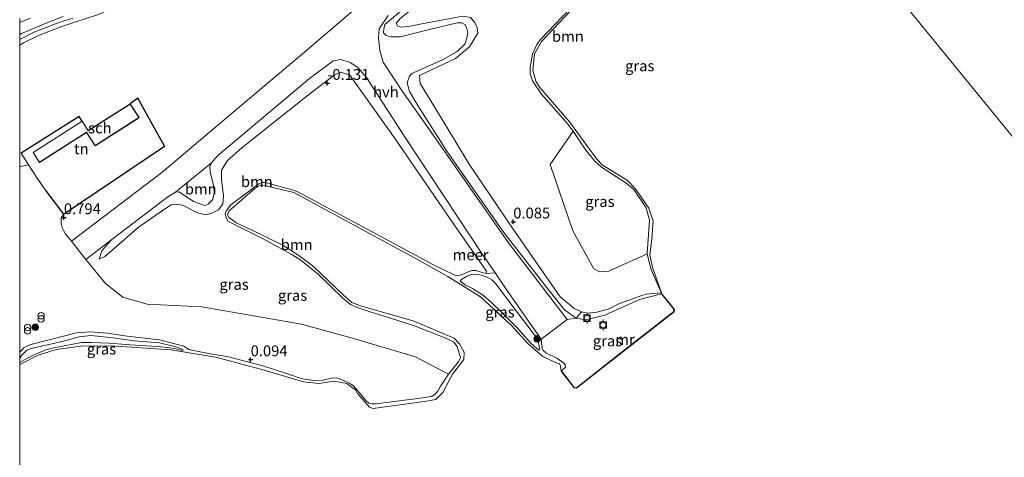
# Model space of a CAD drawing. Units: metres. Extents: x 180000 to 190009, y 487499 to 493751.
# Drawn here: x 180000 to 180227, y 492273 to 492374 of the extents above; entities that cross this region are included whole.
import ezdxf
from ezdxf.enums import TextEntityAlignment as Align

# ---------------------------------------------------------------- set-up
doc = ezdxf.new("R2010")
doc.units = ezdxf.units.M
doc.linetypes.add('IE-TERREINAFSCHEIDING', pattern=[10, 8, -2])
doc.layers.get('0').update_dxf_attribs({"lineweight": 25})
for name, color, linetype, lineweight in [('B-ME-GR-BOOM-GV-B6', 93, 'Continuous', 18), ('B-ME-GR-BOOM-S-B1', 93, 'Continuous', 18), ('B-ME-GW-KRUINLIJN-L-B1', 93, 'Continuous', 18), ('B-ME-GW-TEENLIJN-L-B1', 93, 'Continuous', 18), ('B-ME-IE-GRASLAND-GV-B6', 93, 'Continuous', 18), ('B-ME-IE-GRONDWERKLIJN-GROND_INGERICHT-GV-B6', 253, 'Continuous', 18), ('B-ME-IE-HULPGEOMETRIE-L-B1', 53, 'Continuous', 18), ('B-ME-IE-INRICHTINGSELEMENT-S-B1', 253, 'Continuous', 18), ('B-ME-IE-TERREINAFSCHEIDING-DOORGANG-L-B1', 8, 'IE-TERREINAFSCHEIDING-KUNSTMATIG-OPEN', 18), ('B-ME-IE-TERREINAFSCHEIDING-RASTERHEKWERK-L-B1', 8, 'IE-TERREINAFSCHEIDING', 18), ('B-ME-KG-KADASTRAAL-DAKRAND-L-B1', 13, 'Continuous', 18), ('B-ME-MW-MUUR-GV-B6', 8, 'IE-TERREINAFSCHEIDING-KUNSTMATIG', 18), ('B-ME-OB-WATERLIJN-L-B1', 133, 'OB-WATERLIJN', 18), ('B-ME-OG-BEBOUWING-GV-B6', 173, 'Continuous', 18), ('B-ME-OG-WATER-GV-B6', 153, 'Continuous', 18), ('B-ME-VH-VERH_SOORT-BITUMEN-GV-B6', 8, 'IE-TERREINAFSCHEIDING-NATUURLIJK-HOUTWAL', 18), ('B-ME-VH-VERH_SOORT-HALF_VERHARDING-GV-B6', 8, 'IE-TERREINAFSCHEIDING-NATUURLIJK-HOUTWAL', 18), ('B-ME-VV-BOLDER-S-B1', 213, 'Continuous', 18)]:
    doc.layers.add(name, color=color, linetype=linetype, lineweight=lineweight)
doc.layers.add('B-ME-GW-HOOGTEPUNT-S-B1', color=10, linetype='Continuous')
doc.layers.add('B-ME-IE-TERREINAFSCHEIDING-HAAGRASTER-L-B1', color=10, linetype='Continuous')
doc.styles.add('NLCS-ISO', font='NLCS-ISO.TTF')
doc.linetypes.add('IE-TERREINAFSCHEIDING-KUNSTMATIG', pattern='A,4,[82,NLCS.SHX,S=0.75,R=90,X=0,Y=0],4,-2', length=10)
doc.linetypes.add('IE-TERREINAFSCHEIDING-KUNSTMATIG-OPEN', pattern='A,7,-1.5,[67,NLCS.SHX,S=0.75,R=0,X=0,Y=0],-1.5', length=10)
doc.linetypes.add('IE-TERREINAFSCHEIDING-NATUURLIJK-HOUTWAL', pattern='A,7,-1.5,[67,NLCS.SHX,S=0.75,R=45,X=0,Y=0],-1.5,7,-1.5,[70,NLCS.SHX,S=0.75,R=0,X=0,Y=0],-1.5', length=20)
doc.linetypes.add('OB-WATERLIJN', pattern='A,10,[32,NLCS.SHX,S=2,R=0,X=0,Y=0],-12', length=22)

# ---------------------------------------------------------------- blocks, each defined once
blk = doc.blocks.new('hoogtepunt')
for p, q in [((-0.5, 0), (0.5, 0)), ((0, 0.5), (0, -0.5))]:
    blk.add_line(p, q)
blk = doc.blocks.new('boom')
h = blk.add_hatch(color=256)
edge = h.paths.add_edge_path()
edge.add_arc((0, 0), 0.75, 0, 360)
blk.add_circle((0, 0), 0.75)
blk = doc.blocks.new('prullenbak')
for centre in [(-0.375, 0), (0.375, 0)]:
    blk.add_circle(centre, 0.75)
blk = doc.blocks.new('bolder')
for p, q in [((-0.75, 0), (-1.25, 0)), ((-0.75, 0.75), (-0.75, -0.75)), ((0.75, 0.75), (-0.75, 0.75)), ((0.75, -0.75), (0.75, 0.75)), ((0.75, 0), (1.25, 0)), ((-0.75, -0.75), (0.75, -0.75))]:
    blk.add_line(p, q)
blk.add_circle((0, 0), 0.673)

msp = doc.modelspace()

# ---------------------------------------------------------------- linework, layer by layer
at = {"layer": 'B-ME-GR-BOOM-GV-B6'}
for points in [[(180082.175, 492380.521, 0.626), (180065.234, 492365.949, 0.626), (180049.202, 492352.43, 0.652), (180032.804, 492338.597, 0.635), (180011.966, 492322.758, 0.755), (180010.488, 492324.544, 0.787), (180009.829, 492325.856, 0.782), (180009.548, 492326.972, 0.768), (180009.542, 492328.01, 0.768), (180010.094, 492329.007, 0.759), (180033.41, 492344.626, 0.792), (180027.226, 492355.698, 0.93), (180025.503, 492354.438, 0.819), (180025.027, 492354.134, 0.759), (180015.826, 492348.261, 0.819), (180014.428, 492350.453, 0.819), (180013.748, 492351.486, 0.824), (180000.318, 492343.066, 0.772), (180002.023, 492340.356, 0.762), (180000.225, 492339.958, 0.762), (180000, 492340.0097, 0.7551), (180000, 492367.9658, 0.7919)], [(180127.035, 492376.391, -0.134), (180120.109, 492369.209, -0.074), (180119.342, 492368.096, -0.091), (180118.325, 492365.906, -0.108), (180117.778, 492362.851, -0.087), (180117.833, 492361.311, -0.065), (180118.324, 492359.738, -0.083), (180120.41, 492356.68, -0.057), (180126.183, 492350.128, -0.091), (180127.76, 492348.083, -0.117), (180122.41, 492340.406, 0.09), (180127.636, 492325.104, -0.066), (180132.52, 492316.351, -0.092), (180133.842, 492315.663, 0.081), (180135.964, 492315.847, 0.021), (180144.795, 492319.793, -0.048), (180145.632, 492316.342, -0.113), (180148.045, 492310.912, 0.001), (180147.956, 492310.79, 0.011), (180144.593, 492310.482, 0.063), (180143.572, 492310.193, 0.041), (180138.415, 492308.387, -0.01), (180135.781, 492307.074, -0.062), (180133.168, 492306.368, -0.027), (180130.98, 492306.118, 0.05), (180129.637, 492306.414, 0.084), (180127.898, 492307.276, 0.093), (180124.743, 492309.867, 0.07), (180113.718, 492325.742, 0.136), (180103.759, 492340.483, 0.136), (180098.119, 492349.781, 0.016), (180092.435, 492359.13, 0.024), (180092.23, 492360.949, 0.058), (180100.569, 492364.857, -0.019), (180103.793, 492367.54, -0.096), (180105.741, 492370.757, -0.096), (180105.545, 492372.04, -0.096), (180104.999, 492373.202, -0.088), (180104.012, 492374.349, -0.113)], [(180000, 492367.9658, 0.7919), (180000.91, 492368.495, 0.764), (180004.326, 492370.164, 0.734), (180009.472, 492372.142, 0.721), (180012.498, 492373.158, 0.751), (180018.191, 492375.045, 0.644)], [(180018.191, 492375.045, 0.644), (180012.498, 492373.158, 0.751), (180009.472, 492372.142, 0.721), (180004.326, 492370.164, 0.734), (180000.91, 492368.495, 0.764), (180000, 492367.9658, 0.7919), (180000, 492369.2219, 1.2197)], [(180000, 492369.2219, 1.2197), (180003.492, 492371.007, 1.129), (180009.284, 492373.268, 1.099), (180012.228, 492374.168, 0.996)], [(180086.74, 492374.765, 0.663), (180084.298, 492372.755, 0.603), (180084.014, 492371.686, 0.514), (180083.993, 492370.761, 0.523), (180084.584, 492370.18, 0.557), (180085.68, 492369.854, 0.471), (180087.776, 492369.843, 0.403), (180094.284, 492371.45, 0.325), (180100.993, 492373.14, 0.377), (180102.014, 492373.112, 0.368), (180102.716, 492372.718, 0.368), (180103.15, 492372.003, 0.368), (180103.398, 492370.765, 0.368), (180103.214, 492369.609, 0.377), (180102.717, 492368.184, 0.394), (180100.982, 492366.51, 0.385), (180097.57, 492364.573, 0.394), (180090.461, 492361.45, 0.403), (180089.925, 492360.808, 0.428), (180089.42, 492359.286, 0.463), (180089.953, 492357.296, 0.48), (180091.863, 492354.049, 0.474), (180098.758, 492343.293, 0.44), (180111.744, 492324.716, 0.465), (180120.415, 492313.582, 0.362), (180125.766, 492306.939, 0.345), (180128.447, 492304.983, 0.371), (180126.353, 492304.703, 0.42), (180112.809, 492322.346, 0.463), (180093.878, 492349.414, 0.471), (180088.324, 492357.242, 0.497), (180083.859, 492364.013, 0.446), (180083.087, 492366.704, 0.48), (180082.813, 492369.552, 0.523), (180082.929, 492371.738, 0.566), (180085.047, 492374.761, 0.609)], [(180104.012, 492374.349, -0.113), (180104.999, 492373.202, -0.088), (180105.545, 492372.04, -0.096), (180105.741, 492370.757, -0.096), (180103.793, 492367.54, -0.096), (180100.569, 492364.857, -0.019), (180092.23, 492360.949, 0.058), (180092.435, 492359.13, 0.024), (180098.119, 492349.781, 0.016), (180103.759, 492340.483, 0.136), (180113.718, 492325.742, 0.136), (180124.743, 492309.867, 0.07), (180127.898, 492307.276, 0.093), (180129.637, 492306.414, 0.084), (180128.447, 492304.983, 0.371), (180125.766, 492306.939, 0.345), (180120.415, 492313.582, 0.362), (180111.744, 492324.716, 0.465), (180098.758, 492343.293, 0.44), (180091.863, 492354.049, 0.474), (180089.953, 492357.296, 0.48), (180089.42, 492359.286, 0.463), (180089.925, 492360.808, 0.428), (180090.461, 492361.45, 0.403), (180097.57, 492364.573, 0.394), (180100.982, 492366.51, 0.385), (180102.717, 492368.184, 0.394), (180103.214, 492369.609, 0.377), (180103.398, 492370.765, 0.368), (180103.15, 492372.003, 0.368), (180102.716, 492372.718, 0.368), (180102.014, 492373.112, 0.368), (180100.993, 492373.14, 0.377), (180094.284, 492371.45, 0.325), (180087.776, 492369.843, 0.403), (180085.68, 492369.854, 0.471), (180084.584, 492370.18, 0.557), (180083.993, 492370.761, 0.523), (180084.014, 492371.686, 0.514), (180084.298, 492372.755, 0.603), (180086.74, 492374.765, 0.663)], [(180102.281, 492374.674, -0.113), (180092.836, 492372.897, -0.174), (180090.115, 492372.371, -0.113), (180088.146, 492372.129, -0.096), (180087.236, 492372.343, -0.131), (180086.847, 492373.006, -0.122), (180087.859, 492374.149, -0.139)], [(180087.859, 492374.149, -0.139), (180086.847, 492373.006, -0.122), (180087.236, 492372.343, -0.131), (180088.146, 492372.129, -0.096), (180090.115, 492372.371, -0.113), (180092.836, 492372.897, -0.174), (180102.281, 492374.674, -0.113)], [(180106.83, 492319.639, 0.408), (180109.711, 492315.4, 0.392), (180107.644, 492315.283, 0.339), (180107.755, 492315.783, 0.334), (180100.231, 492326.52, 0.087), (180086.66, 492346.381, 0.138), (180076.188, 492361.068, -0.016), (180074.105, 492361.709, -0.05), (180072.654, 492361.092, -0.101), (180065.973, 492355.975, -0.058), (180051.243, 492344.296, 0.087), (180047.922, 492341.349, 0.087), (180046.592, 492339.124, 0.078), (180046.574, 492336.946, 0.087), (180047.07, 492333.227, 0.061), (180046.88, 492331.353, 0.035), (180045.905, 492329.973, 0.018), (180044.343, 492329.17, 0.035), (180043.01, 492328.834, 0.112), (180041.009, 492329.275, 0.198), (180037.605, 492331.033, 0.249), (180036.027, 492331.296, 0.206), (180034.945, 492331.087, 0.198), (180033.214, 492329.958, 0.104), (180027.339, 492325.895, 0.138), (180021.169, 492320.498, 0.42), (180019.668, 492319.206, 0.497), (180018.365, 492318.626, 0.573), (180018.991, 492320.517, 0.616), (180019.849, 492321.615, 0.65), (180021.268, 492323.106, 0.667), (180034.216, 492332.982, 0.667), (180035.94, 492334.015, 0.659), (180036.77, 492334.098, 0.642), (180040.138, 492331.859, 0.514), (180042.732, 492330.938, 0.497), (180043.532, 492331.265, 0.497), (180044.582, 492332.349, 0.462), (180044.89, 492333.875, 0.42), (180044.806, 492335.335, 0.445), (180043.941, 492338.645, 0.548), (180043.894, 492339.956, 0.616), (180044.3, 492340.846, 0.616), (180045.734, 492342.53, 0.616), (180066.877, 492360.267, 0.599), (180072.367, 492364.358, 0.599), (180074.13, 492364.613, 0.59), (180076.257, 492363.921, 0.582), (180078.015, 492362.82, 0.522), (180080.02, 492360.49, 0.497), (180089.083, 492346.392, 0.437), (180106.83, 492319.639, 0.408)], [(180107.644, 492315.283, 0.339), (180106.955, 492315.456, 0.321), (180105.276, 492315.994, 0.279), (180104.376, 492315.94, 0.296), (180103.358, 492315.605, 0.326), (180101.981, 492315.006, 0.304), (180101.041, 492314.738, 0.287), (180100.422, 492314.881, 0.27), (180095.354, 492317.369, 0.189), (180064.163, 492334.146, 0.014), (180062.862, 492334.559, -0.007), (180056.695, 492336.282, -0.033), (180055.873, 492336.295, -0.033), (180055.17, 492335.961, -0.016), (180048.729, 492331.141, -0.016), (180047.731, 492329.787, -0.076), (180047.381, 492328.99, -0.067), (180047.66, 492328.194, -0.05), (180048.058, 492327.365, -0.041), (180056.04, 492323.375, 0.031), (180062.67, 492319.753, 0.074), (180064.658, 492318.489, 0.091), (180068.771, 492315.226, 0.023), (180074.594, 492309.557, 0.104), (180076.326, 492308.119, 0.21), (180077.661, 492307.51, 0.262), (180081.111, 492306.379, 0.27), (180083.902, 492305.491, 0.053), (180090.881, 492303.296, -0.054), (180098.314, 492300.364, -0.02), (180100.16, 492299.474, 0.027), (180100.929, 492298.424, 0.07), (180101.755, 492295.891, 0.134), (180101.294, 492294.909, 0.134), (180098.95, 492292.082, 0.091), (180091.349, 492296.089, 0.126), (180076.998, 492300.258, 0.273), (180065.034, 492303.56, 0.29), (180042.042, 492307.593, 0.281), (180029.385, 492308.201, 0.359), (180023.816, 492309.796, 0.368), (180019.789, 492312.993, 0.411), (180015.248, 492318.483, 0.662), (180021.268, 492323.106, 0.667), (180019.849, 492321.615, 0.65), (180018.991, 492320.517, 0.616), (180018.365, 492318.626, 0.573), (180019.668, 492319.206, 0.497), (180021.169, 492320.498, 0.42), (180027.339, 492325.895, 0.138), (180033.214, 492329.958, 0.104), (180034.945, 492331.087, 0.198), (180036.027, 492331.296, 0.206), (180037.605, 492331.033, 0.249), (180041.009, 492329.275, 0.198), (180043.01, 492328.834, 0.112), (180044.343, 492329.17, 0.035), (180045.905, 492329.973, 0.018), (180046.88, 492331.353, 0.035), (180047.07, 492333.227, 0.061), (180046.574, 492336.946, 0.087), (180046.592, 492339.124, 0.078), (180047.922, 492341.349, 0.087), (180051.243, 492344.296, 0.087), (180065.973, 492355.975, -0.058), (180072.654, 492361.092, -0.101), (180074.105, 492361.709, -0.05), (180076.188, 492361.068, -0.016), (180086.66, 492346.381, 0.138), (180100.231, 492326.52, 0.087), (180107.755, 492315.783, 0.334), (180107.644, 492315.283, 0.339)], [(180035.94, 492334.015, 0.659), (180044.3, 492340.846, 0.616), (180043.894, 492339.956, 0.616), (180043.941, 492338.645, 0.548), (180044.806, 492335.335, 0.445), (180044.89, 492333.875, 0.42), (180044.582, 492332.349, 0.462), (180043.532, 492331.265, 0.497), (180042.732, 492330.938, 0.497), (180040.138, 492331.859, 0.514), (180036.77, 492334.098, 0.642), (180035.94, 492334.015, 0.659)]]:
    msp.add_polyline3d(points, dxfattribs=at)
at = {"layer": 'B-ME-GW-KRUINLIJN-L-B1'}
for points in [[(180119.019, 492381.944, 0.362), (180116.75, 492378.994, 0.371), (180115.929, 492379.105, 0.371), (180115.081, 492382.094, 0.388), (180113.508, 492390.354, 0.706), (180112.843, 492391.233, 0.74), (180111.565, 492392.401, 0.697), (180110.364, 492392.638, 0.689), (180105.938, 492390.825, 0.646), (180096.212, 492382.732, 0.543), (180086.74, 492374.765, 0.663), (180084.298, 492372.755, 0.603), (180084.014, 492371.686, 0.514)], [(180127.035, 492376.391, -0.134), (180120.109, 492369.209, -0.074), (180119.342, 492368.096, -0.091), (180118.325, 492365.906, -0.108), (180117.778, 492362.851, -0.087), (180117.833, 492361.311, -0.065), (180118.324, 492359.738, -0.083), (180120.41, 492356.68, -0.057), (180126.183, 492350.128, -0.091), (180127.76, 492348.083, -0.117), (180130.676, 492343.744, -0.091), (180132.821, 492341.146, -0.083), (180134.307, 492339.839, -0.07), (180139.862, 492336.228, -0.044), (180141.718, 492334.651, -0.057), (180144.597, 492330.461, -0.035), (180145.381, 492327.598, -0.04), (180144.795, 492319.793, -0.048), (180145.632, 492316.342, -0.113), (180148.045, 492310.912, 0.001), (180147.956, 492310.79, 0.011)], [(180000, 492369.2219, 1.2197), (180003.492, 492371.007, 1.129), (180009.284, 492373.268, 1.099), (180012.228, 492374.168, 0.996)], [(180089.953, 492357.296, 0.48), (180089.42, 492359.286, 0.463), (180089.925, 492360.808, 0.428), (180090.461, 492361.45, 0.403), (180097.57, 492364.573, 0.394), (180100.982, 492366.51, 0.385), (180102.717, 492368.184, 0.394), (180103.214, 492369.609, 0.377), (180103.398, 492370.765, 0.368), (180103.15, 492372.003, 0.368), (180102.716, 492372.718, 0.368), (180102.014, 492373.112, 0.368), (180100.993, 492373.14, 0.377), (180094.284, 492371.45, 0.325), (180087.776, 492369.843, 0.403), (180085.68, 492369.854, 0.471), (180084.584, 492370.18, 0.557), (180083.993, 492370.761, 0.523), (180084.014, 492371.686, 0.514)], [(180018.365, 492318.626, 0.573), (180018.991, 492320.517, 0.616), (180019.849, 492321.615, 0.65), (180021.268, 492323.106, 0.667), (180034.216, 492332.982, 0.667), (180035.94, 492334.015, 0.659), (180036.77, 492334.098, 0.642), (180040.138, 492331.859, 0.514), (180042.732, 492330.938, 0.497), (180043.532, 492331.265, 0.497), (180044.582, 492332.349, 0.462), (180044.89, 492333.875, 0.42), (180044.806, 492335.335, 0.445), (180043.941, 492338.645, 0.548), (180043.894, 492339.956, 0.616), (180044.3, 492340.846, 0.616), (180045.734, 492342.53, 0.616), (180066.877, 492360.267, 0.599), (180072.367, 492364.358, 0.599), (180074.13, 492364.613, 0.59), (180076.257, 492363.921, 0.582), (180078.015, 492362.82, 0.522), (180080.02, 492360.49, 0.497), (180089.083, 492346.392, 0.437), (180106.83, 492319.639, 0.408)], [(180089.953, 492357.296, 0.48), (180091.863, 492354.049, 0.474), (180098.758, 492343.293, 0.44), (180111.744, 492324.716, 0.465), (180120.415, 492313.582, 0.362), (180125.766, 492306.939, 0.345), (180128.447, 492304.983, 0.371), (180130.61, 492304.576, 0.345), (180135.031, 492305.658, 0.311), (180143.056, 492309.297, 0.251), (180148.133, 492310.555, 0.209)], [(180107.644, 492315.283, 0.339), (180106.955, 492315.456, 0.321), (180105.276, 492315.994, 0.279), (180104.376, 492315.94, 0.296), (180103.358, 492315.605, 0.326), (180101.981, 492315.006, 0.304), (180101.041, 492314.738, 0.287), (180100.422, 492314.881, 0.27), (180095.354, 492317.369, 0.189), (180064.163, 492334.146, 0.014), (180062.862, 492334.559, -0.007), (180056.695, 492336.282, -0.033), (180055.873, 492336.295, -0.033), (180055.17, 492335.961, -0.016), (180048.729, 492331.141, -0.016), (180047.731, 492329.787, -0.076), (180047.381, 492328.99, -0.067), (180047.66, 492328.194, -0.05), (180048.058, 492327.365, -0.041), (180056.04, 492323.375, 0.031), (180062.67, 492319.753, 0.074), (180064.658, 492318.489, 0.091), (180068.771, 492315.226, 0.023), (180074.594, 492309.557, 0.104), (180076.326, 492308.119, 0.21), (180077.661, 492307.51, 0.262), (180081.111, 492306.379, 0.27), (180083.902, 492305.491, 0.053), (180090.881, 492303.296, -0.054), (180098.314, 492300.364, -0.02), (180100.16, 492299.474, 0.027), (180100.929, 492298.424, 0.07), (180101.755, 492295.891, 0.134), (180101.294, 492294.909, 0.134), (180098.95, 492292.082, 0.091), (180097.14, 492289.264, 0.027), (180096.498, 492288.125, 0.018), (180095.788, 492287.38, 0.035), (180095, 492286.882, 0.031), (180091.893, 492286.461, 0.01), (180085.708, 492285.691, 0.006), (180082.234, 492285.226, 0.044), (180081.312, 492285.198, 0.078), (180080.596, 492285.349, 0.074), (180079.895, 492286.007, 0.095), (180078.006, 492288.256, 0.129), (180077.022, 492289.347, 0.138), (180076.08, 492290.023, 0.151), (180073.452, 492291.141, 0.151), (180072.296, 492291.228, 0.146), (180070.048, 492290.646, 0.057), (180067.866, 492290.616, 0.031), (180065.158, 492290.989, 0.006), (180061.548, 492292.253, 0.023), (180056.366, 492293.878, -0.003), (180048.15, 492296.045, 0.006), (180044.015, 492296.768, 0.027), (180040.098, 492297.498, 0.065), (180039.001, 492297.726, 0.095), (180037.846, 492298.505, 0.139)], [(180120.329, 492300.14, 0.426), (180118.12, 492303.267, 0.396), (180112.086, 492311.906, 0.379), (180109.711, 492315.4, 0.392), (180106.83, 492319.639, 0.408)], [(180101.682, 492313.488, -0.014), (180102.876, 492312.623, -0.014), (180104.534, 492311.796, -0.014), (180107.03, 492310.204, -0.005), (180108.985, 492308.507, -0.039), (180111.4, 492306.17, -0.039), (180114.933, 492302.587, 0.003), (180117.884, 492299.314, 0.076), (180119.424, 492297.89, 0.131), (180119.839, 492297.617, 0.14), (180120.013, 492297.676, 0.183)], [(180000, 492297.026, 0.2545), (180000.061, 492297.131, 0.258), (180000.959, 492298.129, 0.322), (180001.518, 492298.474, 0.318), (180002.569, 492298.928, 0.296), (180013.111, 492301.599, 0.237), (180016.274, 492301.797, 0.228), (180020.227, 492301.548, 0.237), (180024.825, 492300.864, 0.194), (180032.242, 492299.992, 0.164), (180037.846, 492298.505, 0.139)], [(180037.758, 492297.612, -0.049), (180037.507, 492297.485, -0.037), (180036.035, 492297.886, -0.066), (180034.097, 492298.202, -0.058), (180031.645, 492298.434, -0.032), (180025.38, 492298.857, -0.041), (180020.634, 492299.189, -0.041), (180016.507, 492299.378, -0.015), (180014.252, 492299.33, -0.041), (180011.896, 492298.926, -0.066), (180007.915, 492298.159, -0.079), (180006.061, 492297.645, -0.066), (180003.51, 492296.577, -0.058), (180001.674, 492295.674, -0.049), (180000, 492294.7224, -0.049)], [(180125.031, 492292.814, 0.209), (180125.944, 492293.69, 0.273), (180125.884, 492294.179, 0.282), (180125.554, 492294.615, 0.299), (180123.944, 492295.753, 0.401), (180121.397, 492296.986, 0.393), (180120.781, 492297.492, 0.393), (180120.558, 492298.066, 0.393), (180120.329, 492300.14, 0.426)]]:
    msp.add_polyline3d(points, dxfattribs=at)
at = {"layer": 'B-ME-GW-TEENLIJN-L-B1'}
for points in [[(180131.363, 492466.504, 0.919), (180123.158, 492460.207, 0.896), (180109.511, 492449.075, 0.91), (180098.524, 492440.029, 0.783), (180087.244, 492430.933, 0.743), (180078.463, 492424.19, 0.684), (180071.173, 492418.459, 0.624), (180063.889, 492412.329, 0.67), (180055.951, 492406.175, 0.684), (180046.483, 492398.504, 0.644), (180038.995, 492392.062, 0.684), (180030.221, 492383.975, 0.69), (180026.298, 492380.06, 0.65), (180022.174, 492376.85, 0.65), (180018.191, 492375.045, 0.644), (180012.498, 492373.158, 0.751)], [(180092.23, 492360.949, 0.058), (180100.569, 492364.857, -0.019), (180103.793, 492367.54, -0.096), (180105.741, 492370.757, -0.096), (180105.545, 492372.04, -0.096), (180104.999, 492373.202, -0.088), (180104.012, 492374.349, -0.113), (180102.281, 492374.674, -0.113), (180092.836, 492372.897, -0.174), (180090.115, 492372.371, -0.113), (180088.146, 492372.129, -0.096), (180087.236, 492372.343, -0.131), (180086.847, 492373.006, -0.122), (180087.859, 492374.149, -0.139), (180104.653, 492387.416, 0.136), (180108.362, 492390.062, 0.213), (180109.645, 492390.259, 0.23), (180111.093, 492389.418, 0.222), (180111.923, 492388.137, 0.196), (180114.369, 492379.811, 0.162), (180115.602, 492378.061, 0.17), (180116.453, 492377.704, 0.153), (180117.445, 492377.922, 0.084), (180118.465, 492378.792, 0.049)], [(180000, 492367.9658, 0.7919), (180000.91, 492368.495, 0.764), (180004.326, 492370.164, 0.734), (180009.472, 492372.142, 0.721), (180012.498, 492373.158, 0.751)], [(180018.365, 492318.626, 0.573), (180019.668, 492319.206, 0.497), (180021.169, 492320.498, 0.42), (180027.339, 492325.895, 0.138), (180033.214, 492329.958, 0.104), (180034.945, 492331.087, 0.198), (180036.027, 492331.296, 0.206), (180037.605, 492331.033, 0.249), (180041.009, 492329.275, 0.198), (180043.01, 492328.834, 0.112), (180044.343, 492329.17, 0.035), (180045.905, 492329.973, 0.018), (180046.88, 492331.353, 0.035), (180047.07, 492333.227, 0.061), (180046.574, 492336.946, 0.087), (180046.592, 492339.124, 0.078), (180047.922, 492341.349, 0.087), (180051.243, 492344.296, 0.087), (180065.973, 492355.975, -0.058), (180072.654, 492361.092, -0.101), (180074.105, 492361.709, -0.05), (180076.188, 492361.068, -0.016), (180086.66, 492346.381, 0.138), (180100.231, 492326.52, 0.087), (180107.755, 492315.783, 0.334), (180107.644, 492315.283, 0.339)], [(180092.23, 492360.949, 0.058), (180092.435, 492359.13, 0.024), (180098.119, 492349.781, 0.016), (180103.759, 492340.483, 0.136), (180113.718, 492325.742, 0.136), (180124.743, 492309.867, 0.07)], [(180120.013, 492297.676, 0.183), (180119.654, 492299.665, 0.2), (180119.301, 492300.442, 0.213), (180118.484, 492301.497, 0.195), (180114.585, 492306.657, 0.149), (180109.87, 492312.872, 0.14), (180108.923, 492313.815, 0.127), (180107.907, 492314.473, 0.123), (180106.51, 492314.893, 0.08), (180105.269, 492315.131, 0.08), (180104.195, 492315.018, 0.076), (180103.121, 492314.59, 0.042), (180101.981, 492313.925, 0.012), (180101.682, 492313.488, -0.014)], [(180147.956, 492310.79, 0.011), (180144.593, 492310.482, 0.063), (180143.572, 492310.193, 0.041), (180138.415, 492308.387, -0.01), (180135.781, 492307.074, -0.062), (180133.168, 492306.368, -0.027), (180130.98, 492306.118, 0.05), (180129.637, 492306.414, 0.084), (180127.898, 492307.276, 0.093), (180124.743, 492309.867, 0.07)], [(180000, 492295.6752, -0.001), (180000.521, 492296.439, -0.015), (180001.101, 492297.073, -0.007), (180001.671, 492297.563, -0.011), (180002.671, 492297.972, -0.015), (180009.817, 492299.615, -0.024), (180013.749, 492300.7, 0.023), (180016.386, 492300.986, 0.049), (180021.577, 492300.45, 0.023), (180026.438, 492299.722, 0.023), (180032.288, 492299.258, 0.028), (180036.023, 492298.372, -0.024), (180037.673, 492297.763, -0.049), (180037.758, 492297.612, -0.049)]]:
    msp.add_polyline3d(points, dxfattribs=at)
at = {"layer": 'B-ME-IE-GRASLAND-GV-B6'}
for points in [[(180128.505, 492377.326, -0.199), (180120.406, 492368.818, -0.199), (180118.823, 492365.914, -0.199), (180118.397, 492362.192, -0.199), (180119.132, 492359.65, -0.199), (180120.045, 492358.167, -0.199), (180126.912, 492350.289, -0.199), (180133.184, 492341.627, -0.199), (180134.402, 492340.317, -0.199), (180140.278, 492336.755, -0.199), (180142.041, 492334.916, -0.199), (180145.159, 492330.342, -0.199), (180146.201, 492327.339, -0.199), (180145.869, 492323.317, -0.199), (180145.436, 492319.498, -0.199), (180146.083, 492316.427, -0.199), (180148.211, 492310.618, -0.199), (180148.173, 492310.587, 0.001), (180148.133, 492310.555, 0.209), (180143.056, 492309.297, 0.251), (180135.031, 492305.658, 0.311), (180130.61, 492304.576, 0.345), (180128.447, 492304.983, 0.371), (180129.637, 492306.414, 0.084), (180130.98, 492306.118, 0.05), (180133.168, 492306.368, -0.027), (180135.781, 492307.074, -0.062), (180138.415, 492308.387, -0.01), (180143.572, 492310.193, 0.041), (180144.593, 492310.482, 0.063), (180147.956, 492310.79, 0.011), (180148.045, 492310.912, 0.001), (180145.632, 492316.342, -0.113), (180144.795, 492319.793, -0.048), (180145.381, 492327.598, -0.04), (180144.597, 492330.461, -0.035), (180141.718, 492334.651, -0.057), (180139.862, 492336.228, -0.044), (180134.307, 492339.839, -0.07), (180132.821, 492341.146, -0.083), (180130.676, 492343.744, -0.091), (180127.76, 492348.083, -0.117), (180126.183, 492350.128, -0.091), (180120.41, 492356.68, -0.057), (180118.324, 492359.738, -0.083), (180117.833, 492361.311, -0.065), (180117.778, 492362.851, -0.087), (180118.325, 492365.906, -0.108), (180119.342, 492368.096, -0.091), (180120.109, 492369.209, -0.074), (180127.035, 492376.391, -0.134)], [(180000, 492370.4016, 1.2929), (180000.423, 492370.618, 1.288), (180006.087, 492372.995, 1.137), (180010.029, 492374.527, 1.068)], [(180002.497, 492374.216, 1.21), (180000.761, 492373.493, 1.292), (180000, 492373.1473, 1.3231), (180000, 492374.075, 1.4395)], [(180012.228, 492374.168, 0.996), (180009.284, 492373.268, 1.099), (180003.492, 492371.007, 1.129), (180000, 492369.2219, 1.2197), (180000, 492370.4016, 1.2929)], [(180144.795, 492319.793, -0.048), (180135.964, 492315.847, 0.021), (180133.842, 492315.663, 0.081), (180132.52, 492316.351, -0.092), (180127.636, 492325.104, -0.066), (180122.41, 492340.406, 0.09), (180127.76, 492348.083, -0.117), (180130.676, 492343.744, -0.091), (180132.821, 492341.146, -0.083), (180134.307, 492339.839, -0.07), (180139.862, 492336.228, -0.044), (180141.718, 492334.651, -0.057), (180144.597, 492330.461, -0.035), (180145.381, 492327.598, -0.04), (180144.795, 492319.793, -0.048)], [(180000, 492297.026, 0.2545), (180000, 492340.0097, 0.7551), (180000.225, 492339.958, 0.762), (180002.023, 492340.356, 0.762), (180003.882, 492337.466, 0.739), (180006.064, 492334.384, 0.814), (180010.094, 492329.007, 0.759), (180009.542, 492328.01, 0.768), (180009.548, 492326.972, 0.768), (180009.829, 492325.856, 0.782), (180010.488, 492324.544, 0.787), (180011.966, 492322.758, 0.755), (180015.248, 492318.483, 0.662), (180019.789, 492312.993, 0.411), (180023.816, 492309.796, 0.368), (180029.385, 492308.201, 0.359), (180042.042, 492307.593, 0.281), (180065.034, 492303.56, 0.29), (180076.998, 492300.258, 0.273), (180091.349, 492296.089, 0.126), (180098.95, 492292.082, 0.091), (180097.14, 492289.264, 0.027), (180096.498, 492288.125, 0.018), (180095.788, 492287.38, 0.035), (180095, 492286.882, 0.031), (180091.893, 492286.461, 0.01), (180085.708, 492285.691, 0.006), (180082.234, 492285.226, 0.044), (180081.312, 492285.198, 0.078), (180080.596, 492285.349, 0.074), (180079.895, 492286.007, 0.095), (180078.006, 492288.256, 0.129), (180077.022, 492289.347, 0.138), (180076.08, 492290.023, 0.151), (180073.452, 492291.141, 0.151), (180072.296, 492291.228, 0.146), (180070.048, 492290.646, 0.057), (180067.866, 492290.616, 0.031), (180065.158, 492290.989, 0.006), (180061.548, 492292.253, 0.023), (180056.366, 492293.878, -0.003), (180048.15, 492296.045, 0.006), (180044.015, 492296.768, 0.027), (180040.098, 492297.498, 0.065), (180039.001, 492297.726, 0.095), (180037.846, 492298.505, 0.139), (180032.242, 492299.992, 0.164), (180024.825, 492300.864, 0.194), (180020.227, 492301.548, 0.237), (180016.274, 492301.797, 0.228), (180013.111, 492301.599, 0.237), (180002.569, 492298.928, 0.296), (180001.518, 492298.474, 0.318), (180000.959, 492298.129, 0.322), (180000.061, 492297.131, 0.258), (180000, 492297.026, 0.2545)], [(180000, 492295.6752, -0.001), (180000, 492297.026, 0.2545), (180000.061, 492297.131, 0.258), (180000.959, 492298.129, 0.322), (180001.518, 492298.474, 0.318), (180002.569, 492298.928, 0.296), (180013.111, 492301.599, 0.237), (180016.274, 492301.797, 0.228), (180020.227, 492301.548, 0.237), (180024.825, 492300.864, 0.194), (180032.242, 492299.992, 0.164), (180037.846, 492298.505, 0.139), (180039.001, 492297.726, 0.095), (180040.098, 492297.498, 0.065), (180044.015, 492296.768, 0.027), (180048.15, 492296.045, 0.006), (180056.366, 492293.878, -0.003), (180061.548, 492292.253, 0.023), (180065.158, 492290.989, 0.006), (180067.866, 492290.616, 0.031), (180070.048, 492290.646, 0.057), (180072.296, 492291.228, 0.146), (180073.452, 492291.141, 0.151), (180076.08, 492290.023, 0.151), (180077.022, 492289.347, 0.138), (180078.006, 492288.256, 0.129), (180079.895, 492286.007, 0.095), (180080.596, 492285.349, 0.074), (180081.312, 492285.198, 0.078), (180082.234, 492285.226, 0.044), (180085.708, 492285.691, 0.006), (180091.893, 492286.461, 0.01), (180095, 492286.882, 0.031), (180095.788, 492287.38, 0.035), (180096.498, 492288.125, 0.018), (180097.14, 492289.264, 0.027), (180098.95, 492292.082, 0.091), (180101.294, 492294.909, 0.134), (180101.755, 492295.891, 0.134), (180100.929, 492298.424, 0.07), (180100.16, 492299.474, 0.027), (180098.314, 492300.364, -0.02), (180090.881, 492303.296, -0.054), (180083.902, 492305.491, 0.053), (180081.111, 492306.379, 0.27), (180077.661, 492307.51, 0.262), (180076.326, 492308.119, 0.21), (180074.594, 492309.557, 0.104), (180068.771, 492315.226, 0.023), (180064.658, 492318.489, 0.091), (180062.67, 492319.753, 0.074), (180056.04, 492323.375, 0.031), (180048.058, 492327.365, -0.041), (180047.66, 492328.194, -0.05), (180047.381, 492328.99, -0.067), (180047.731, 492329.787, -0.076), (180048.729, 492331.141, -0.016), (180055.17, 492335.961, -0.016), (180055.873, 492336.295, -0.033), (180056.695, 492336.282, -0.033), (180062.862, 492334.559, -0.007), (180064.163, 492334.146, 0.014), (180095.354, 492317.369, 0.189), (180100.422, 492314.881, 0.27), (180101.041, 492314.738, 0.287), (180101.981, 492315.006, 0.304), (180103.358, 492315.605, 0.326), (180104.376, 492315.94, 0.296), (180105.276, 492315.994, 0.279), (180106.955, 492315.456, 0.321), (180107.644, 492315.283, 0.339), (180109.711, 492315.4, 0.392), (180112.086, 492311.906, 0.379), (180118.12, 492303.267, 0.396), (180120.329, 492300.14, 0.426), (180120.558, 492298.066, 0.393), (180120.781, 492297.492, 0.393), (180121.397, 492296.986, 0.393), (180123.944, 492295.753, 0.401), (180125.554, 492294.615, 0.299), (180125.884, 492294.179, 0.282), (180125.944, 492293.69, 0.273), (180125.031, 492292.814, 0.209), (180124.952, 492292.752, -0.199), (180124.845, 492293.902, -0.199), (180124.547, 492294.457, -0.199), (180123.836, 492294.656, -0.199), (180120.699, 492296.102, -0.199), (180117.249, 492299.171, -0.199), (180113.537, 492303.276, -0.199), (180106.332, 492309.872, -0.199), (180098.841, 492314.6, -0.199), (180090.936, 492318.972, -0.199), (180063.29, 492333.934, -0.199), (180055.819, 492335.706, -0.199), (180054.309, 492334.948, -0.199), (180048.347, 492329.729, -0.199), (180047.993, 492328.884, -0.199), (180048.231, 492328.188, -0.199), (180049.982, 492326.991, -0.199), (180053.63, 492325.263, -0.199), (180060.592, 492321.882, -0.199), (180064.427, 492319.415, -0.199), (180067.773, 492316.887, -0.199), (180074.555, 492310.468, -0.199), (180076.641, 492308.568, -0.199), (180078.857, 492307.772, -0.199), (180090.806, 492304.355, -0.199), (180100.244, 492300.401, -0.199), (180101.498, 492299.047, -0.199), (180102.569, 492297.174, -0.199), (180102.535, 492295.433, -0.199), (180101.47, 492294.157, -0.199), (180099.859, 492292.05, -0.199), (180097.651, 492287.809, -0.199), (180096.031, 492286.235, -0.199), (180093.92, 492285.861, -0.199), (180081.588, 492284.172, -0.199), (180080.736, 492284.43, -0.199), (180077.948, 492287.565, -0.199), (180077.477, 492288.429, -0.199), (180075.491, 492289.895, -0.199), (180072.559, 492290.457, -0.199), (180069.055, 492289.891, -0.199), (180065.474, 492290.258, -0.199), (180056.416, 492292.986, -0.199), (180045.232, 492295.972, -0.199), (180034.878, 492297.676, -0.199), (180021.147, 492298.562, -0.199), (180014.077, 492298.557, -0.199), (180008.41, 492297.764, -0.199), (180004.266, 492296.467, -0.199), (180000, 492294.3086, -0.199), (180000, 492294.7224, -0.049), (180001.674, 492295.674, -0.049), (180003.51, 492296.577, -0.058), (180006.061, 492297.645, -0.066), (180007.915, 492298.159, -0.079), (180011.896, 492298.926, -0.066), (180014.252, 492299.33, -0.041), (180016.507, 492299.378, -0.015), (180020.634, 492299.189, -0.041), (180025.38, 492298.857, -0.041), (180031.645, 492298.434, -0.032), (180034.097, 492298.202, -0.058), (180036.035, 492297.886, -0.066), (180037.507, 492297.485, -0.037), (180037.758, 492297.612, -0.049), (180037.673, 492297.763, -0.049), (180036.023, 492298.372, -0.024), (180032.288, 492299.258, 0.028), (180026.438, 492299.722, 0.023), (180021.577, 492300.45, 0.023), (180016.386, 492300.986, 0.049), (180013.749, 492300.7, 0.023), (180009.817, 492299.615, -0.024), (180002.671, 492297.972, -0.015), (180001.671, 492297.563, -0.011), (180001.101, 492297.073, -0.007), (180000.521, 492296.439, -0.015), (180000, 492295.6752, -0.001)], [(180101.682, 492313.488, -0.014), (180102.876, 492312.623, -0.014), (180104.534, 492311.796, -0.014), (180107.03, 492310.204, -0.005), (180108.985, 492308.507, -0.039), (180111.4, 492306.17, -0.039), (180114.933, 492302.587, 0.003), (180117.884, 492299.314, 0.076), (180119.424, 492297.89, 0.131), (180119.839, 492297.617, 0.14), (180120.013, 492297.676, 0.183), (180119.654, 492299.665, 0.2), (180119.301, 492300.442, 0.213), (180118.484, 492301.497, 0.195), (180114.585, 492306.657, 0.149), (180109.87, 492312.872, 0.14), (180108.923, 492313.815, 0.127), (180107.907, 492314.473, 0.123), (180106.51, 492314.893, 0.08), (180105.269, 492315.131, 0.08), (180104.195, 492315.018, 0.076), (180103.121, 492314.59, 0.042), (180101.981, 492313.925, 0.012), (180101.682, 492313.488, -0.014)], [(180120.013, 492297.676, 0.183), (180119.839, 492297.617, 0.14), (180119.424, 492297.89, 0.131), (180117.884, 492299.314, 0.076), (180114.933, 492302.587, 0.003), (180111.4, 492306.17, -0.039), (180108.985, 492308.507, -0.039), (180107.03, 492310.204, -0.005), (180104.534, 492311.796, -0.014), (180102.876, 492312.623, -0.014), (180101.682, 492313.488, -0.014), (180101.981, 492313.925, 0.012), (180103.121, 492314.59, 0.042), (180104.195, 492315.018, 0.076), (180105.269, 492315.131, 0.08), (180106.51, 492314.893, 0.08), (180107.907, 492314.473, 0.123), (180108.923, 492313.815, 0.127), (180109.87, 492312.872, 0.14), (180114.585, 492306.657, 0.149), (180118.484, 492301.497, 0.195), (180119.301, 492300.442, 0.213), (180119.654, 492299.665, 0.2), (180120.013, 492297.676, 0.183)], [(180125.031, 492292.814, 0.209), (180125.944, 492293.69, 0.273), (180125.884, 492294.179, 0.282), (180125.554, 492294.615, 0.299), (180123.944, 492295.753, 0.401), (180121.397, 492296.986, 0.393), (180120.781, 492297.492, 0.393), (180120.558, 492298.066, 0.393), (180120.329, 492300.14, 0.426), (180126.353, 492304.703, 0.42), (180128.447, 492304.983, 0.371), (180130.61, 492304.576, 0.345), (180135.031, 492305.658, 0.311), (180143.056, 492309.297, 0.251), (180148.133, 492310.555, 0.209), (180150.652, 492307.416, 0.209), (180150.981, 492306.928, 0.209), (180150.948, 492306.492, 0.209), (180138.444, 492296.779, 0.209), (180128.468, 492288.923, 0.209), (180127.987, 492289.008, 0.209), (180125.031, 492292.814, 0.209)], [(180000, 492295.6752, -0.001), (180000.521, 492296.439, -0.015), (180001.101, 492297.073, -0.007), (180001.671, 492297.563, -0.011), (180002.671, 492297.972, -0.015), (180009.817, 492299.615, -0.024), (180013.749, 492300.7, 0.023), (180016.386, 492300.986, 0.049), (180021.577, 492300.45, 0.023), (180026.438, 492299.722, 0.023), (180032.288, 492299.258, 0.028), (180036.023, 492298.372, -0.024), (180037.673, 492297.763, -0.049), (180037.758, 492297.612, -0.049), (180037.507, 492297.485, -0.037), (180036.035, 492297.886, -0.066), (180034.097, 492298.202, -0.058), (180031.645, 492298.434, -0.032), (180025.38, 492298.857, -0.041), (180020.634, 492299.189, -0.041), (180016.507, 492299.378, -0.015), (180014.252, 492299.33, -0.041), (180011.896, 492298.926, -0.066), (180007.915, 492298.159, -0.079), (180006.061, 492297.645, -0.066), (180003.51, 492296.577, -0.058), (180001.674, 492295.674, -0.049), (180000, 492294.7224, -0.049), (180000, 492295.6752, -0.001)]]:
    msp.add_polyline3d(points, dxfattribs=at)
at = {"layer": 'B-ME-IE-GRONDWERKLIJN-GROND_INGERICHT-GV-B6'}
msp.add_polyline3d([(180010.094, 492329.007, 0.759), (180006.064, 492334.384, 0.814), (180003.882, 492337.466, 0.739), (180002.023, 492340.356, 0.762), (180000.318, 492343.066, 0.772), (180013.748, 492351.486, 0.824), (180014.428, 492350.453, 0.819), (180003.073, 492343.205, 0.819), (180004.562, 492340.872, 0.819), (180015.438, 492347.814, 0.819), (180017.39, 492344.756, 0.819), (180027.154, 492350.988, 0.759), (180027.546, 492351.238, 0.819), (180025.503, 492354.438, 0.819), (180027.226, 492355.698, 0.93), (180033.41, 492344.626, 0.792), (180010.094, 492329.007, 0.759)], dxfattribs=at)
at = {"layer": 'B-ME-IE-HULPGEOMETRIE-L-B1'}
msp.add_polyline3d([(180168.418, 492421.162, -0.199), (180343.255, 492207.225, -0.199)], dxfattribs=at)
at = {"layer": 'B-ME-IE-TERREINAFSCHEIDING-DOORGANG-L-B1'}
msp.add_line((180003.882, 492337.466, 0.739), (180002.023, 492340.356, 0.762), dxfattribs=at)
at = {"layer": 'B-ME-IE-TERREINAFSCHEIDING-HAAGRASTER-L-B1'}
msp.add_line((180006.064, 492334.384, 0.814), (180010.094, 492329.007, 0.759), dxfattribs=at)
for points in [[(180010.094, 492329.007, 0.759), (180033.41, 492344.626, 0.792), (180027.226, 492355.698, 0.93), (180025.503, 492354.438, 0.819)], [(180014.428, 492350.453, 0.819), (180013.748, 492351.486, 0.824), (180000.318, 492343.066, 0.772)]]:
    msp.add_polyline3d(points, dxfattribs=at)
at = {"layer": 'B-ME-IE-TERREINAFSCHEIDING-RASTERHEKWERK-L-B1'}
for p, q in [((180000.318, 492343.066, 0.772), (180002.023, 492340.356, 0.762)), ((180003.882, 492337.466, 0.739), (180006.064, 492334.384, 0.814))]:
    msp.add_line(p, q, dxfattribs=at)
at = {"layer": 'B-ME-KG-KADASTRAAL-DAKRAND-L-B1'}
msp.add_polyline3d([(180027.477, 492351.253, 3.3), (180017.406, 492344.825, 3.318), (180015.454, 492347.883, 3.398), (180004.577, 492340.941, 3.357), (180003.142, 492343.19, 3.372), (180014.413, 492350.384, 3.396), (180015.811, 492348.192, 3.371), (180025.488, 492354.369, 3.399), (180027.477, 492351.253, 3.3)], dxfattribs=at)
at = {"layer": 'B-ME-MW-MUUR-GV-B6'}
msp.add_polyline3d([(180124.952, 492292.752, -0.199), (180125.031, 492292.814, 0.209), (180127.987, 492289.008, 0.209), (180128.468, 492288.923, 0.209), (180138.444, 492296.779, 0.209), (180150.948, 492306.492, 0.209), (180150.981, 492306.928, 0.209), (180150.652, 492307.416, 0.209), (180148.133, 492310.555, 0.209), (180148.173, 492310.587, 0.001), (180148.211, 492310.618, -0.199), (180150.733, 492307.476, -0.199), (180151.083, 492306.955, -0.199), (180151.045, 492306.44, -0.199), (180138.506, 492296.7, -0.199), (180128.495, 492288.817, -0.199), (180127.932, 492288.916, -0.199), (180124.952, 492292.752, -0.199)], dxfattribs=at)
at = {"layer": 'B-ME-OB-WATERLIJN-L-B1'}
for points in [[(180148.211, 492310.618, -0.199), (180146.083, 492316.427, -0.199), (180145.436, 492319.498, -0.199), (180145.869, 492323.317, -0.199), (180146.201, 492327.339, -0.199), (180145.159, 492330.342, -0.199), (180142.041, 492334.916, -0.199), (180140.278, 492336.755, -0.199), (180134.402, 492340.317, -0.199), (180133.184, 492341.627, -0.199), (180126.912, 492350.289, -0.199), (180120.045, 492358.167, -0.199), (180119.132, 492359.65, -0.199), (180118.397, 492362.192, -0.199), (180118.823, 492365.914, -0.199), (180120.406, 492368.818, -0.199), (180128.505, 492377.326, -0.199)], [(180080.736, 492284.43, -0.199), (180081.588, 492284.172, -0.199), (180093.92, 492285.861, -0.199), (180096.031, 492286.235, -0.199), (180097.651, 492287.809, -0.199), (180099.859, 492292.05, -0.199), (180101.47, 492294.157, -0.199), (180102.535, 492295.433, -0.199), (180102.569, 492297.174, -0.199), (180101.498, 492299.047, -0.199), (180100.244, 492300.401, -0.199), (180090.806, 492304.355, -0.199), (180078.857, 492307.772, -0.199), (180076.641, 492308.568, -0.199), (180074.555, 492310.468, -0.199), (180067.773, 492316.887, -0.199), (180064.427, 492319.415, -0.199), (180060.592, 492321.882, -0.199), (180053.63, 492325.263, -0.199), (180049.982, 492326.991, -0.199), (180048.231, 492328.188, -0.199), (180047.993, 492328.884, -0.199), (180048.347, 492329.729, -0.199), (180054.309, 492334.948, -0.199), (180055.819, 492335.706, -0.199), (180063.29, 492333.934, -0.199), (180090.936, 492318.972, -0.199), (180098.841, 492314.6, -0.199), (180106.332, 492309.872, -0.199), (180113.537, 492303.276, -0.199), (180117.249, 492299.171, -0.199), (180120.699, 492296.102, -0.199), (180123.836, 492294.656, -0.199), (180124.547, 492294.457, -0.199), (180124.845, 492293.902, -0.199), (180124.952, 492292.752, -0.199)], [(180124.952, 492292.752, -0.199), (180127.932, 492288.916, -0.199), (180128.495, 492288.817, -0.199), (180138.506, 492296.7, -0.199), (180151.045, 492306.44, -0.199), (180151.083, 492306.955, -0.199), (180150.733, 492307.476, -0.199), (180148.211, 492310.618, -0.199)], [(180000, 492294.3086, -0.199), (180004.266, 492296.467, -0.199), (180008.41, 492297.764, -0.199), (180014.077, 492298.557, -0.199), (180021.147, 492298.562, -0.199), (180034.878, 492297.676, -0.199), (180045.232, 492295.972, -0.199), (180056.416, 492292.986, -0.199), (180065.474, 492290.258, -0.199), (180069.055, 492289.891, -0.199), (180072.559, 492290.457, -0.199), (180075.491, 492289.895, -0.199), (180077.477, 492288.429, -0.199), (180077.948, 492287.565, -0.199), (180080.736, 492284.43, -0.199)]]:
    msp.add_polyline3d(points, dxfattribs=at)
at = {"layer": 'B-ME-OG-BEBOUWING-GV-B6'}
msp.add_polyline3d([(180027.546, 492351.238, 0.819), (180027.154, 492350.988, 0.759), (180017.39, 492344.756, 0.819), (180015.438, 492347.814, 0.819), (180004.562, 492340.872, 0.819), (180003.073, 492343.205, 0.819), (180014.428, 492350.453, 0.819), (180015.826, 492348.261, 0.819), (180025.027, 492354.134, 0.759), (180025.503, 492354.438, 0.819), (180027.546, 492351.238, 0.819)], dxfattribs=at)
at = {"layer": 'B-ME-OG-WATER-GV-B6'}
for points in [[(180343.255, 492207.225, -0.199), (180168.418, 492421.162, -0.199), (180172.954, 492425.563, -0.199), (180174.448, 492427.1, -0.199), (180175.8, 492428.131, -0.199), (180178.979, 492429.642, -0.199), (180179.726, 492430.411, -0.199), (180181.683, 492433.048, -0.199), (180182.74, 492434.274, -0.199), (180183.951, 492435.248, -0.199), (180185.64, 492436.185, -0.199), (180194.386, 492438.06, -0.199), (180196.075, 492438.55, -0.199), (180200.505, 492441.135, -0.199), (180207.214, 492444.268, -0.199), (180215.071, 492446.658, -0.199), (180215.902, 492447.18, -0.199), (180217.728, 492449.896, -0.199), (180219.474, 492451.585, -0.199), (180224.41, 492455.37, -0.199), (180227.683, 492457.665, -0.199)], [(180168.418, 492421.162, -0.199), (180343.255, 492207.225, -0.199)], [(180000, 492294.3086, -0.199), (180004.266, 492296.467, -0.199), (180008.41, 492297.764, -0.199), (180014.077, 492298.557, -0.199), (180021.147, 492298.562, -0.199), (180034.878, 492297.676, -0.199), (180045.232, 492295.972, -0.199), (180056.416, 492292.986, -0.199), (180065.474, 492290.258, -0.199), (180069.055, 492289.891, -0.199), (180072.559, 492290.457, -0.199), (180075.491, 492289.895, -0.199), (180077.477, 492288.429, -0.199), (180077.948, 492287.565, -0.199), (180080.736, 492284.43, -0.199), (180081.588, 492284.172, -0.199), (180093.92, 492285.861, -0.199), (180096.031, 492286.235, -0.199), (180097.651, 492287.809, -0.199), (180099.859, 492292.05, -0.199), (180101.47, 492294.157, -0.199), (180102.535, 492295.433, -0.199), (180102.569, 492297.174, -0.199), (180101.498, 492299.047, -0.199), (180100.244, 492300.401, -0.199), (180090.806, 492304.355, -0.199), (180078.857, 492307.772, -0.199), (180076.641, 492308.568, -0.199), (180074.555, 492310.468, -0.199), (180067.773, 492316.887, -0.199), (180064.427, 492319.415, -0.199), (180060.592, 492321.882, -0.199), (180053.63, 492325.263, -0.199), (180049.982, 492326.991, -0.199), (180048.231, 492328.188, -0.199), (180047.993, 492328.884, -0.199), (180048.347, 492329.729, -0.199), (180054.309, 492334.948, -0.199), (180055.819, 492335.706, -0.199), (180063.29, 492333.934, -0.199), (180090.936, 492318.972, -0.199), (180098.841, 492314.6, -0.199), (180106.332, 492309.872, -0.199), (180113.537, 492303.276, -0.199), (180117.249, 492299.171, -0.199), (180120.699, 492296.102, -0.199), (180123.836, 492294.656, -0.199), (180124.547, 492294.457, -0.199), (180124.845, 492293.902, -0.199), (180124.952, 492292.752, -0.199), (180127.932, 492288.916, -0.199), (180128.495, 492288.817, -0.199), (180138.506, 492296.7, -0.199), (180151.045, 492306.44, -0.199), (180151.083, 492306.955, -0.199), (180150.733, 492307.476, -0.199), (180148.211, 492310.618, -0.199), (180146.083, 492316.427, -0.199), (180145.436, 492319.498, -0.199), (180145.869, 492323.317, -0.199), (180146.201, 492327.339, -0.199), (180145.159, 492330.342, -0.199), (180142.041, 492334.916, -0.199), (180140.278, 492336.755, -0.199), (180134.402, 492340.317, -0.199), (180133.184, 492341.627, -0.199), (180126.912, 492350.289, -0.199), (180120.045, 492358.167, -0.199), (180119.132, 492359.65, -0.199), (180118.397, 492362.192, -0.199), (180118.823, 492365.914, -0.199), (180120.406, 492368.818, -0.199), (180128.505, 492377.326, -0.199)], [(180000, 492031.7624, -0.199), (180000, 492294.3086, -0.199)]]:
    msp.add_polyline3d(points, dxfattribs=at)
at = {"layer": 'B-ME-VH-VERH_SOORT-BITUMEN-GV-B6'}
for points in [[(180010.029, 492374.527, 1.068), (180006.087, 492372.995, 1.137), (180000.423, 492370.618, 1.288), (180000, 492370.4016, 1.2929)], [(180000, 492370.4016, 1.2929), (180000, 492373.1473, 1.3231), (180000.761, 492373.493, 1.292), (180002.497, 492374.216, 1.21)]]:
    msp.add_polyline3d(points, dxfattribs=at)
at = {"layer": 'B-ME-VH-VERH_SOORT-HALF_VERHARDING-GV-B6'}
msp.add_polyline3d([(180085.047, 492374.761, 0.609), (180082.929, 492371.738, 0.566), (180082.813, 492369.552, 0.523), (180083.087, 492366.704, 0.48), (180083.859, 492364.013, 0.446), (180088.324, 492357.242, 0.497), (180093.878, 492349.414, 0.471), (180112.809, 492322.346, 0.463), (180126.353, 492304.703, 0.42), (180120.329, 492300.14, 0.426), (180118.12, 492303.267, 0.396), (180112.086, 492311.906, 0.379), (180109.711, 492315.4, 0.392), (180106.83, 492319.639, 0.408), (180089.083, 492346.392, 0.437), (180080.02, 492360.49, 0.497), (180078.015, 492362.82, 0.522), (180076.257, 492363.921, 0.582), (180074.13, 492364.613, 0.59), (180072.367, 492364.358, 0.599), (180066.877, 492360.267, 0.599), (180045.734, 492342.53, 0.616), (180044.3, 492340.846, 0.616), (180035.94, 492334.015, 0.659), (180034.216, 492332.982, 0.667), (180021.268, 492323.106, 0.667), (180015.248, 492318.483, 0.662), (180011.966, 492322.758, 0.755), (180032.804, 492338.597, 0.635), (180049.202, 492352.43, 0.652), (180065.234, 492365.949, 0.626), (180082.175, 492380.521, 0.626)], dxfattribs=at)

# ---------------------------------------------------------------- block references
at = {"layer": 'B-ME-GR-BOOM-S-B1', "rotation": 90}
for p in [(180003.604, 492302.879, 0.6), (180119.403, 492300.178, 0.302)]:
    msp.add_blockref('boom', p, dxfattribs=at)
at = {"layer": 'B-ME-GW-HOOGTEPUNT-S-B1', "rotation": 90}
for p in [(180070.988, 492359.169, -0.131), (180070.988, 492359.169, -0.131), (180010.207, 492328.198, 0.794), (180010.207, 492328.198, 0.794), (180113.903, 492327.205, 0.085), (180113.903, 492327.205, 0.085), (180053.299, 492295.418, 0.094), (180053.299, 492295.418, 0.094)]:
    msp.add_blockref('hoogtepunt', p, dxfattribs=at)
at = {"layer": 'B-ME-IE-INRICHTINGSELEMENT-S-B1', "rotation": 90}
for p in [(180004.936, 492305.173, 0.452), (180001.837, 492302.436, 0.418)]:
    msp.add_blockref('prullenbak', p, dxfattribs=at)
at = {"layer": 'B-ME-VV-BOLDER-S-B1', "rotation": 90}
for p in [(180130.936, 492304.983, 0.192), (180134.639, 492303.389, 0.332)]:
    msp.add_blockref('bolder', p, dxfattribs=at)

# ---------------------------------------------------------------- texts
at = {"layer": 'B-ME-GR-BOOM-GV-B6', "ltscale": 0.2, "style": 'NLCS-ISO'}
for p in [(180126.5081, 492369.9764), (180054.7268, 492336.4698), (180041.7887, 492334.7663), (180063.9251, 492321.9236)]:
    msp.add_text('bmn', height=2.5, dxfattribs=at).set_placement(p, align=Align.MIDDLE_CENTER)
at = {"layer": 'B-ME-GW-HOOGTEPUNT-S-B1', "ltscale": 0.2, "style": 'NLCS-ISO'}
for s, p in [('-0.131', (180070.988, 492359.169, -0.131)), ('-0.131', (180070.988, 492359.169, -0.131)), ('0.794', (180010.207, 492328.198, 0.794)), ('0.794', (180010.207, 492328.198, 0.794)), ('0.085', (180113.903, 492327.205, 0.085)), ('0.085', (180113.903, 492327.205, 0.085)), ('0.094', (180053.299, 492295.418, 0.094)), ('0.094', (180053.299, 492295.418, 0.094))]:
    msp.add_text(s, height=2.5, dxfattribs=at).set_placement(p, align=Align.BOTTOM_LEFT)
at = {"layer": 'B-ME-IE-GRASLAND-GV-B6', "ltscale": 0.2, "style": 'NLCS-ISO'}
for p in [(180143.098, 492363.169), (180133.8955, 492331.873), (180049.475, 492312.777), (180062.972, 492310.2335), (180110.8475, 492306.374), (180110.8475, 492306.374), (180135.655, 492299.739), (180018.879, 492297.8542)]:
    msp.add_text('gras', height=2.5, dxfattribs=at).set_placement(p, align=Align.MIDDLE_CENTER)
at = {"layer": 'B-ME-IE-GRONDWERKLIJN-GROND_INGERICHT-GV-B6', "ltscale": 0.2, "style": 'NLCS-ISO'}
msp.add_text('tn', height=2.5, dxfattribs=at).set_placement((180014.2325, 492344.0506), align=Align.MIDDLE_CENTER)
at = {"layer": 'B-ME-MW-MUUR-GV-B6', "ltscale": 0.2, "style": 'NLCS-ISO'}
msp.add_text('mr', height=2.5, dxfattribs=at).set_placement((180139.707, 492300.0516), align=Align.MIDDLE_CENTER)
at = {"layer": 'B-ME-OG-BEBOUWING-GV-B6', "ltscale": 0.2, "style": 'NLCS-ISO'}
msp.add_text('sch', height=2.5, dxfattribs=at).set_placement((180018.4994, 492348.8543), align=Align.MIDDLE_CENTER)
at = {"layer": 'B-ME-OG-WATER-GV-B6', "ltscale": 0.2, "style": 'NLCS-ISO'}
msp.add_text('meer', height=2.5, dxfattribs=at).set_placement((180104.0621, 492319.5987), align=Align.MIDDLE_CENTER)
at = {"layer": 'B-ME-VH-VERH_SOORT-HALF_VERHARDING-GV-B6', "ltscale": 0.2, "style": 'NLCS-ISO'}
msp.add_text('hvh', height=2.5, dxfattribs=at).set_placement((180084.5158, 492357.1631), align=Align.MIDDLE_CENTER)

doc.saveas('drawing.dxf')
